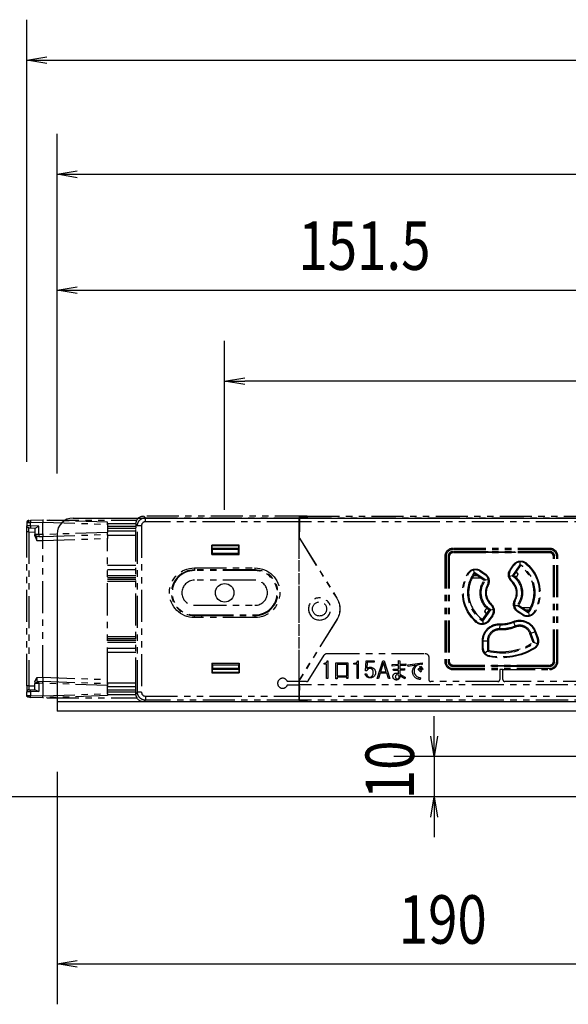
# Model space of a CAD drawing. Extents: x 134 to 1814, y 1953 to 3141.
# Drawn here: x 410 to 546, y 2545 to 2788 of the extents above; entities that cross this region are included whole.
import ezdxf

# ---------------------------------------------------------------- set-up
doc = ezdxf.new("R2010")
doc.units = 0
doc.linetypes.add('PHANTOM', pattern=[63.5, 31.75, -6.35, 6.35, -6.35, 6.35, -6.35])
doc.layers.get('0').update_dxf_attribs({"linetype": 'CONTINUOUS'})
doc.styles.get("Standard").update_dxf_attribs({"font": 'TXT.shx', "width": 0.8, "height": 12, "bigfont": 'BIGFONT.shx'})

msp = doc.modelspace()

# ---------------------------------------------------------------- linework, layer by layer
for p, q in [((411.63, 2678.89), (411.63, 2788.35)), ((411.63, 2778.35), (416.63, 2779.19)), ((416.63, 2777.52), (411.63, 2778.35)), ((411.63, 2778.35), (416.63, 2778.35)), ((416.63, 2778.35), (1201.63, 2778.35)), ((419.13, 2676.01), (419.13, 2760.08)), ((419.13, 2750.08), (424.13, 2750.91)), ((424.13, 2749.25), (419.13, 2750.08)), ((419.13, 2750.08), (424.13, 2750.08)), ((424.13, 2750.08), (1194.13, 2750.08)), ((419.13, 2676.01), (419.13, 2731.43)), ((419.13, 2721.43), (424.13, 2722.26)), ((424.13, 2720.59), (419.13, 2721.43)), ((419.13, 2721.43), (424.13, 2721.43)), ((424.13, 2721.43), (565.63, 2721.43)), ((460.63, 2667.01), (460.63, 2708.87)), ((460.63, 2698.87), (465.63, 2699.71)), ((465.63, 2698.04), (460.63, 2698.87)), ((460.63, 2698.87), (465.63, 2698.87)), ((1042.63, 2698.87), (465.63, 2698.87)), ((423.13, 2665.01), (1195.13, 2665.01)), ((419.13, 2661.01), (419.13, 2617.21)), ((1199.13, 2619.51), (419.13, 2619.51)), ((596.63, 2617.21), (419.13, 2617.21)), ((512.51, 2611.01), (512.51, 2616.01)), ((512.51, 2606.01), (511.67, 2611.01)), ((513.34, 2611.01), (512.51, 2606.01)), ((512.51, 2606.01), (512.51, 2611.01)), ((588.63, 2606.01), (502.51, 2606.01)), ((512.51, 2606.01), (512.51, 2596.01)), ((419.13, 2602.21), (419.13, 2544.65)), ((585.63, 2596.01), (330.4, 2596.01)), ((585.63, 2596.01), (502.51, 2596.01)), ((511.67, 2591.01), (512.51, 2596.01)), ((512.51, 2596.01), (513.34, 2591.01)), ((512.51, 2596.01), (512.51, 2591.01)), ((512.51, 2591.01), (512.51, 2586.01)), ((419.13, 2554.65), (424.13, 2555.49)), ((424.13, 2553.82), (419.13, 2554.65)), ((419.13, 2554.65), (424.13, 2554.65)), ((424.13, 2554.65), (604.13, 2554.65))]:
    msp.add_line(p, q)
at = {"color": 5, "linetype": 'PHANTOM', "ltscale": 0.25}
for p, q in [((411.63, 2663.89), (411.7, 2663.89)), ((411.63, 2663.89), (411.63, 2663.07)), ((412.6, 2664.4), (411.65, 2663.89)), ((411.7, 2663.89), (412.6, 2663.91)), ((415.63, 2664.51), (412.6, 2664.41)), ((412.6, 2663.91), (415.63, 2664.01)), ((412.6, 2663.05), (412.6, 2663.91)), ((415.63, 2664.51), (415.63, 2664.01)), ((431.63, 2663.95), (415.63, 2664.51)), ((415.63, 2660.91), (415.63, 2664.01)), ((415.63, 2664.01), (431.63, 2663.45)), ((416.63, 2664.51), (438.9, 2664.51)), ((416.63, 2664.48), (416.63, 2664.51)), ((431.63, 2663.45), (431.63, 2663.95)), ((431.63, 2663.66), (438.68, 2663.66)), ((438.96, 2664.51), (438.9, 2664.51)), ((440.63, 2665.51), (441.04, 2665.1)), ((481.03, 2665.51), (440.63, 2665.51)), ((441.04, 2664.1), (441.04, 2665.1)), ((441.04, 2665.1), (479.01, 2665.1)), ((478.99, 2664.1), (441.04, 2664.1)), ((479.01, 2665.1), (478.99, 2664.1)), ((478.99, 2664.1), (478.99, 2624.51)), ((479.05, 2665.2), (479.01, 2665.1)), ((479.05, 2665.2), (480.91, 2665.26)), ((479.05, 2665.2), (479.05, 2662.87)), ((479.12, 2665.19), (481.01, 2665.26)), ((479.12, 2665.19), (479.12, 2662.61)), ((479.12, 2665.19), (479.16, 2665.1)), ((479.18, 2664.1), (479.16, 2665.1)), ((479.16, 2665.1), (879.01, 2665.1)), ((479.18, 2660.03), (479.18, 2664.1)), ((878.99, 2664.1), (479.18, 2664.1)), ((481.03, 2665.51), (480.91, 2665.26)), ((480.91, 2665.26), (480.91, 2665.26)), ((481.13, 2665.51), (481.01, 2665.26)), ((481.03, 2665.31), (481.03, 2665.51)), ((481.13, 2665.51), (881.03, 2665.51)), ((412.6, 2663.05), (411.63, 2663.07)), ((411.63, 2661.57), (411.63, 2663.07)), ((412.12, 2661.57), (411.63, 2661.57)), ((411.63, 2623.46), (411.63, 2661.57)), ((412.12, 2662.57), (412.6, 2662.55)), ((412.12, 2661.57), (412.12, 2662.57)), ((412.12, 2661.57), (413.63, 2661.51)), ((412.12, 2661.57), (412.12, 2623.46)), ((414.6, 2662.98), (412.6, 2663.05)), ((412.6, 2662.55), (413.75, 2662.51)), ((413.63, 2662.51), (413.63, 2660.97)), ((413.75, 2662.51), (414.6, 2662.98)), ((414.6, 2660.95), (414.6, 2662.98)), ((431.63, 2661.47), (415.63, 2660.91)), ((431.63, 2663.45), (431.63, 2661.47)), ((431.63, 2663.01), (438.67, 2663.01)), ((431.63, 2662.51), (438.67, 2662.51)), ((438.63, 2661.76), (431.63, 2661.76)), ((431.63, 2660.97), (431.63, 2661.47)), ((438.63, 2662.5), (438.67, 2662.51)), ((438.63, 2622.52), (438.63, 2662.5)), ((439.04, 2663.1), (438.67, 2663.48)), ((438.67, 2663.48), (438.67, 2663.01)), ((438.67, 2663.01), (438.67, 2662.51)), ((440.04, 2663.1), (439.04, 2663.1)), ((439.04, 2621.92), (439.04, 2663.1)), ((440.04, 2663.1), (440.04, 2621.92)), ((479.05, 2662.87), (479.03, 2662.85)), ((479.03, 2662.85), (479.03, 2622.17)), ((479.03, 2662.61), (479.12, 2662.61)), ((479.13, 2661.61), (479.03, 2661.61)), ((479.12, 2662.87), (479.05, 2662.87)), ((479.12, 2662.61), (479.13, 2661.61)), ((479.13, 2660.01), (479.13, 2661.61)), ((414.6, 2660.95), (413.63, 2660.97)), ((413.63, 2660.57), (413.63, 2660.97)), ((413.63, 2660.57), (414.12, 2659.47)), ((413.71, 2660.69), (414.6, 2660.45)), ((414.12, 2659.47), (414.12, 2660.47)), ((414.12, 2659.47), (415.63, 2659.41)), ((415.63, 2660.91), (414.6, 2660.95)), ((414.6, 2660.45), (415.63, 2660.41)), ((415.63, 2660.41), (431.63, 2660.97)), ((415.63, 2660.91), (415.63, 2660.41)), ((415.63, 2659.41), (415.63, 2660.41)), ((415.63, 2659.41), (431.63, 2659.97)), ((415.63, 2625.61), (415.63, 2659.41)), ((431.63, 2660.97), (431.63, 2659.97)), ((431.63, 2660.76), (438.63, 2660.76)), ((431.63, 2625.05), (431.63, 2659.97)), ((479.13, 2660.01), (479.18, 2660.03)), ((479.13, 2660.01), (488.38, 2645.15)), ((479.18, 2660.03), (488.42, 2645.18)), ((457.46, 2655.96), (457.46, 2658.31)), ((457.46, 2658.31), (457.5, 2658.23)), ((464.21, 2658.31), (457.46, 2658.31)), ((457.5, 2656.05), (457.5, 2658.23)), ((457.5, 2658.23), (464.16, 2658.23)), ((457.63, 2657.24), (457.64, 2657.44)), ((464.03, 2657.24), (457.63, 2657.24)), ((457.63, 2656.31), (457.63, 2657.24)), ((464.03, 2657.44), (457.64, 2657.44)), ((464.03, 2657.44), (464.03, 2657.24)), ((464.03, 2656.31), (464.03, 2657.24)), ((464.16, 2658.23), (464.21, 2658.31)), ((464.16, 2656.05), (464.16, 2658.23)), ((464.21, 2655.96), (464.21, 2658.31)), ((541.13, 2657.51), (517.13, 2657.51)), ((517.13, 2657.21), (517.13, 2657.51)), ((541.13, 2657.21), (517.13, 2657.21)), ((541.13, 2656.71), (517.13, 2656.71)), ((517.13, 2656.71), (517.13, 2656.67)), ((525.88, 2656.67), (517.13, 2656.67)), ((517.13, 2656.4), (517.13, 2656.51)), ((525.63, 2656.51), (517.13, 2656.51)), ((541.13, 2656.4), (517.13, 2656.4)), ((525.63, 2656.51), (525.63, 2656.67)), ((532.63, 2656.51), (525.63, 2656.51)), ((525.88, 2656.67), (525.93, 2656.62)), ((525.93, 2656.62), (532.33, 2656.62)), ((525.93, 2656.51), (525.93, 2656.62)), ((532.38, 2656.67), (532.33, 2656.62)), ((532.33, 2656.62), (532.33, 2656.51)), ((541.13, 2656.67), (532.38, 2656.67)), ((532.63, 2656.67), (532.63, 2656.51)), ((541.13, 2656.51), (532.63, 2656.51)), ((541.13, 2657.51), (541.13, 2657.21)), ((541.13, 2656.71), (541.13, 2656.67)), ((541.13, 2656.4), (541.13, 2656.51)), ((457.5, 2656.05), (457.46, 2655.96)), ((457.46, 2655.96), (464.21, 2655.96)), ((457.5, 2656.05), (457.63, 2656.31)), ((457.63, 2656.31), (464.03, 2656.31)), ((464.16, 2656.05), (464.03, 2656.31)), ((464.21, 2655.96), (464.16, 2656.05)), ((515.13, 2655.51), (515.13, 2629.51)), ((515.43, 2655.51), (515.13, 2655.51)), ((515.43, 2655.51), (515.43, 2629.51)), ((515.93, 2655.51), (515.93, 2629.51)), ((515.93, 2655.51), (515.98, 2655.51)), ((515.98, 2655.51), (515.98, 2629.51)), ((516.25, 2655.51), (516.13, 2655.51)), ((516.13, 2655.51), (516.13, 2629.51)), ((516.25, 2655.51), (516.25, 2629.51)), ((533.69, 2654.14), (533.72, 2653.51)), ((542.02, 2629.51), (542.02, 2655.51)), ((542.02, 2655.51), (542.13, 2655.51)), ((542.13, 2629.51), (542.13, 2655.51)), ((542.33, 2655.51), (542.29, 2655.51)), ((542.29, 2629.51), (542.29, 2655.51)), ((542.33, 2629.51), (542.33, 2655.51)), ((543.13, 2655.51), (542.83, 2655.51)), ((542.83, 2629.51), (542.83, 2655.51)), ((543.13, 2629.51), (543.13, 2655.51)), ((438.63, 2653.26), (431.63, 2653.26)), ((431.63, 2652.26), (438.63, 2652.26)), ((453.13, 2652.67), (468.13, 2652.67)), ((453.13, 2652.67), (453.13, 2652.17)), ((468.13, 2652.17), (453.13, 2652.17)), ((453.13, 2652.17), (453.13, 2652.01)), ((468.13, 2652.01), (453.13, 2652.01)), ((468.13, 2652.67), (468.13, 2652.17)), ((468.13, 2652.17), (468.13, 2652.01)), ((522.44, 2651.53), (522.34, 2652.15)), ((525.26, 2649.65), (522.44, 2651.53)), ((522.44, 2651.53), (522.5, 2651.17)), ((523.71, 2651.92), (523.82, 2651.85)), ((523.93, 2652.02), (523.82, 2651.85)), ((523.82, 2651.85), (525.03, 2651.05)), ((523.93, 2652.02), (525.14, 2651.21)), ((531.28, 2652.22), (532.12, 2653.42)), ((531.28, 2652.22), (531.43, 2652.12)), ((531.29, 2651.84), (531.43, 2652.12)), ((531.43, 2652.12), (532.26, 2653.32)), ((533.72, 2653.39), (531.9, 2650.78)), ((532.12, 2653.42), (532.26, 2653.32)), ((533.77, 2653.16), (532.13, 2650.82)), ((532.26, 2653.32), (532.48, 2653.54)), ((532.68, 2651.61), (532.68, 2651.61)), ((532.68, 2651.61), (532.68, 2651.61)), ((533.72, 2653.51), (533.72, 2653.39)), ((533.72, 2653.39), (533.77, 2653.16)), ((535.1, 2653.77), (535.22, 2653.68)), ((535.34, 2653.83), (535.22, 2653.68)), ((431.63, 2650.81), (438.63, 2650.81)), ((431.63, 2650.31), (438.63, 2650.31)), ((438.63, 2649.81), (431.63, 2649.81)), ((438.63, 2649.31), (431.63, 2649.31)), ((468.13, 2649.61), (453.13, 2649.61)), ((520.97, 2651.18), (520.8, 2651.28)), ((520.97, 2651.18), (521.05, 2651.3)), ((521.93, 2650.21), (523.93, 2650.21)), ((521.94, 2650.24), (523.78, 2650.24)), ((523.18, 2650.71), (522.21, 2650.71)), ((524.88, 2649.58), (522.5, 2651.17)), ((523.78, 2650.24), (523.78, 2650.31)), ((523.78, 2650.24), (523.79, 2650.25)), ((523.79, 2650.25), (523.8, 2650.3)), ((523.88, 2650.25), (523.79, 2650.25)), ((525.26, 2649.65), (524.88, 2649.58)), ((525.14, 2651.21), (525.03, 2651.05)), ((525.03, 2651.05), (525.13, 2650.97)), ((525.89, 2649.73), (525.26, 2649.65)), ((531.77, 2650.74), (531.14, 2650.5)), ((531.62, 2649.32), (531.75, 2649.46)), ((531.75, 2649.46), (531.68, 2649.54)), ((531.9, 2650.78), (531.77, 2650.74)), ((531.9, 2650.78), (532.13, 2650.82)), ((532.68, 2650.51), (532.53, 2650.51)), ((533.18, 2651.11), (533.18, 2651.01)), ((533.18, 2651.11), (533.18, 2651.11)), ((525.72, 2648.51), (525.68, 2648.41)), ((525.85, 2648.32), (525.68, 2648.41)), ((488.38, 2645.15), (488.42, 2645.18)), ((532.59, 2644.61), (532.42, 2644.71)), ((532.55, 2644.52), (532.59, 2644.61)), ((453.13, 2643.41), (468.13, 2643.41)), ((524.5, 2639.87), (526.14, 2642.2)), ((524.57, 2639.5), (526.51, 2642.28)), ((525.08, 2641.92), (525.08, 2642.01)), ((525.08, 2641.91), (525.08, 2641.92)), ((525.58, 2642.51), (525.73, 2642.51)), ((526.14, 2642.2), (526.51, 2642.28)), ((526.64, 2643.71), (526.51, 2643.56)), ((526.51, 2643.56), (526.59, 2643.49)), ((526.51, 2642.28), (527.15, 2642.42)), ((532.36, 2643.4), (533.02, 2643.4)), ((533.23, 2641.97), (532.99, 2642.17)), ((533.02, 2643.4), (533.15, 2643.4)), ((533.23, 2641.97), (533.13, 2641.82)), ((534.34, 2641.01), (533.13, 2641.82)), ((533.39, 2643.44), (533.15, 2643.4)), ((533.15, 2643.4), (535.81, 2641.63)), ((534.44, 2641.16), (533.23, 2641.97)), ((533.39, 2643.44), (535.76, 2641.86)), ((536.34, 2642.81), (534.34, 2642.81)), ((534.38, 2642.78), (534.47, 2642.78)), ((534.48, 2642.79), (534.47, 2642.78)), ((534.47, 2642.78), (534.47, 2642.72)), ((536.33, 2642.79), (534.48, 2642.79)), ((534.48, 2642.79), (534.48, 2642.71)), ((535.09, 2642.31), (536.06, 2642.31)), ((535.76, 2641.86), (535.81, 2641.63)), ((537.3, 2641.85), (537.22, 2641.73)), ((537.3, 2641.85), (537.47, 2641.75)), ((453.13, 2641.01), (454.86, 2641.01)), ((453.13, 2640.86), (453.13, 2641.01)), ((453.13, 2640.36), (453.13, 2640.86)), ((453.13, 2640.86), (454.86, 2640.86)), ((454.86, 2640.36), (453.13, 2640.36)), ((454.86, 2641.01), (454.86, 2640.86)), ((454.86, 2641.01), (468.13, 2641.01)), ((454.86, 2640.86), (468.13, 2640.86)), ((454.86, 2640.86), (454.86, 2640.36)), ((468.13, 2640.36), (454.86, 2640.36)), ((468.13, 2640.86), (468.13, 2641.01)), ((468.13, 2640.86), (468.13, 2640.36)), ((488.38, 2639.87), (479.13, 2625.01)), ((488.42, 2639.85), (479.18, 2625)), ((488.38, 2639.87), (488.42, 2639.85)), ((523.05, 2639.34), (522.92, 2639.19)), ((523.17, 2639.26), (523.05, 2639.34)), ((524.5, 2639.87), (524.57, 2639.5)), ((524.69, 2638.9), (524.57, 2639.5)), ((525.58, 2641.42), (525.58, 2641.41)), ((525.58, 2641.42), (525.59, 2641.42)), ((525.99, 2639.72), (525.91, 2639.62)), ((526.82, 2640.91), (525.99, 2639.72)), ((525.99, 2639.72), (526.15, 2639.61)), ((526.99, 2640.8), (526.15, 2639.61)), ((526.89, 2641.02), (526.82, 2640.91)), ((526.82, 2640.91), (526.99, 2640.8)), ((532.07, 2639.39), (532.14, 2639.21)), ((534.44, 2641.16), (534.34, 2641.01)), ((534.72, 2641.02), (534.44, 2641.16)), ((535.81, 2641.63), (535.84, 2641.51)), ((535.84, 2641.51), (536.05, 2640.9)), ((528.75, 2637.32), (528.76, 2637.59)), ((528.76, 2637.59), (528.8, 2638.62)), ((528.81, 2638.82), (528.8, 2638.62)), ((532.14, 2639.21), (532.54, 2638.26)), ((532.64, 2638.01), (532.54, 2638.26)), ((536.46, 2636.53), (537.43, 2636.88)), ((537.43, 2636.88), (537.62, 2636.95)), ((537.43, 2636.88), (538.04, 2635.2)), ((537.62, 2636.95), (538.23, 2635.27)), ((431.63, 2635.71), (438.63, 2635.71)), ((431.63, 2635.21), (438.63, 2635.21)), ((438.63, 2634.71), (431.63, 2634.71)), ((524.43, 2632.84), (524.43, 2634.62)), ((524.43, 2634.62), (524.63, 2634.62)), ((524.63, 2632.84), (524.63, 2634.62)), ((524.63, 2634.62), (525.67, 2634.62)), ((525.67, 2634.62), (525.67, 2632.06)), ((525.93, 2634.62), (525.67, 2634.62)), ((525.93, 2634.62), (525.93, 2632.27)), ((525.98, 2633.21), (525.98, 2635.14)), ((536.46, 2636.53), (536.21, 2636.44)), ((537.01, 2634.22), (536.21, 2636.44)), ((537.34, 2634.11), (536.46, 2636.53)), ((538.04, 2635.2), (538.23, 2635.27)), ((538.04, 2635.2), (538.08, 2635.08)), ((438.63, 2634.21), (431.63, 2634.21)), ((431.63, 2632.76), (438.63, 2632.76)), ((524.43, 2632.84), (524.63, 2632.84)), ((524.64, 2632.71), (524.63, 2632.84)), ((525.67, 2632.06), (525.07, 2631.59)), ((525.67, 2632.06), (525.93, 2632.27)), ((525.93, 2633.26), (525.98, 2633.21)), ((537.34, 2634.11), (537.01, 2634.22)), ((537.28, 2632.87), (537.17, 2632.79)), ((537.17, 2632.79), (537.27, 2632.62)), ((538.06, 2633.88), (537.34, 2634.11)), ((438.63, 2631.76), (431.63, 2631.76)), ((481.32, 2624.75), (485.24, 2631.04)), ((486.03, 2629.7), (486.18, 2629.7)), ((486.09, 2631.51), (510.18, 2631.51)), ((486.18, 2629.7), (486.18, 2625.27)), ((493.56, 2629.7), (493.72, 2629.7)), ((493.72, 2629.7), (493.72, 2625.27)), ((495.48, 2627.2), (495.65, 2629.7)), ((495.65, 2629.7), (497.65, 2629.7)), ((497.65, 2629.7), (497.65, 2629.34)), ((498.38, 2625.27), (499.76, 2629.7)), ((499.76, 2629.7), (500.12, 2629.7)), ((500.12, 2629.7), (501.5, 2625.27)), ((503.68, 2628.81), (503.68, 2629.74)), ((503.68, 2629.74), (504.01, 2629.7)), ((504.01, 2629.7), (503.98, 2629.56)), ((503.98, 2629.56), (503.98, 2628.84)), ((511.18, 2630.51), (511.18, 2625.01)), ((526.27, 2630.87), (526.14, 2630.9)), ((526.27, 2630.87), (526.24, 2630.68)), ((457.46, 2629.06), (464.21, 2629.06)), ((457.46, 2629.06), (457.46, 2626.71)), ((457.5, 2628.97), (457.46, 2629.06)), ((457.5, 2628.97), (457.5, 2626.8)), ((457.5, 2628.97), (457.63, 2628.71)), ((457.63, 2628.71), (464.03, 2628.71)), ((457.63, 2628.71), (457.63, 2627.79)), ((464.03, 2627.79), (457.63, 2627.79)), ((457.63, 2627.79), (457.64, 2627.59)), ((457.64, 2627.59), (464.03, 2627.59)), ((464.16, 2628.97), (464.03, 2628.71)), ((464.03, 2628.71), (464.03, 2627.79)), ((464.03, 2627.59), (464.03, 2627.79)), ((464.21, 2629.06), (464.16, 2628.97)), ((464.16, 2628.97), (464.16, 2626.8)), ((464.21, 2629.06), (464.21, 2626.71)), ((485.27, 2628.81), (485.27, 2629.06)), ((485.88, 2628.81), (485.27, 2628.81)), ((485.88, 2625.27), (485.88, 2628.81)), ((488.16, 2625.22), (488.16, 2629.13)), ((488.16, 2629.13), (491.14, 2629.13)), ((488.45, 2628.79), (488.45, 2625.99)), ((490.85, 2628.79), (488.45, 2628.79)), ((490.85, 2625.99), (490.85, 2628.79)), ((491.14, 2629.13), (491.14, 2625.27)), ((492.61, 2628.81), (492.61, 2629.06)), ((493.41, 2628.81), (492.61, 2628.81)), ((493.41, 2625.27), (493.41, 2628.81)), ((495.79, 2627.2), (495.48, 2627.2)), ((495.92, 2629.34), (495.81, 2627.74)), ((497.65, 2629.34), (495.92, 2629.34)), ((499.94, 2629.24), (499.23, 2626.97)), ((500.65, 2626.97), (499.94, 2629.24)), ((502.07, 2628.74), (503.68, 2628.81)), ((502.1, 2628.36), (502.07, 2628.74)), ((503.68, 2628.47), (502.1, 2628.36)), ((502.36, 2627.63), (503.68, 2627.65)), ((502.39, 2627.24), (502.36, 2627.63)), ((503.68, 2627.31), (502.39, 2627.24)), ((503.68, 2627.65), (503.68, 2628.47)), ((503.68, 2626.45), (503.68, 2627.31)), ((503.98, 2628.84), (505.45, 2628.93)), ((505.45, 2628.54), (503.98, 2628.49)), ((503.98, 2628.49), (503.98, 2627.68)), ((503.98, 2627.68), (505.19, 2627.74)), ((505.19, 2627.36), (503.98, 2627.34)), ((503.98, 2627.34), (503.98, 2626.38)), ((505.19, 2627.74), (505.19, 2627.36)), ((505.45, 2628.93), (505.45, 2628.54)), ((506.01, 2628.7), (509.52, 2629.2)), ((506.08, 2628.24), (506.01, 2628.7)), ((508.03, 2628.63), (506.08, 2628.24)), ((508.56, 2627.56), (508.72, 2627.81)), ((509.16, 2626.9), (508.56, 2627.56)), ((508.72, 2627.81), (509.34, 2627.15)), ((508.92, 2628.06), (509.08, 2628.31)), ((509.54, 2627.45), (508.92, 2628.06)), ((509.08, 2628.31), (509.72, 2627.7)), ((509.34, 2627.15), (509.16, 2626.9)), ((509.52, 2629.2), (509.54, 2628.77)), ((509.72, 2627.7), (509.54, 2627.45)), ((515.43, 2629.51), (515.13, 2629.51)), ((515.93, 2629.51), (515.98, 2629.51)), ((516.25, 2629.51), (516.13, 2629.51)), ((517.13, 2628.62), (541.13, 2628.62)), ((517.13, 2628.62), (517.13, 2628.51)), ((517.13, 2628.51), (526.63, 2628.51)), ((517.13, 2628.31), (517.13, 2628.35)), ((517.13, 2628.35), (526.88, 2628.35)), ((517.13, 2628.31), (541.13, 2628.31)), ((517.13, 2627.81), (541.13, 2627.81)), ((517.13, 2627.81), (517.13, 2627.51)), ((517.13, 2627.51), (528.73, 2627.51)), ((526.63, 2628.51), (531.63, 2628.51)), ((526.63, 2628.35), (526.63, 2628.51)), ((526.88, 2628.35), (526.93, 2628.41)), ((526.93, 2628.51), (526.93, 2628.41)), ((526.93, 2628.41), (531.33, 2628.41)), ((528.73, 2627.51), (528.73, 2625.01)), ((529.53, 2627.51), (528.73, 2627.51)), ((529.53, 2625.01), (529.53, 2627.51)), ((529.53, 2627.51), (541.13, 2627.51)), ((531.33, 2628.41), (531.33, 2628.51)), ((531.38, 2628.35), (531.33, 2628.41)), ((531.38, 2628.35), (541.13, 2628.35)), ((531.63, 2628.51), (541.13, 2628.51)), ((531.63, 2628.51), (531.63, 2628.35)), ((541.13, 2628.62), (541.13, 2628.51)), ((541.13, 2628.31), (541.13, 2628.35)), ((541.13, 2627.51), (541.13, 2627.81)), ((542.02, 2629.51), (542.13, 2629.51)), ((542.33, 2629.51), (542.29, 2629.51)), ((543.13, 2629.51), (542.83, 2629.51)), ((413.63, 2624.46), (414.12, 2625.56)), ((414.12, 2625.56), (415.63, 2625.61)), ((414.12, 2625.56), (414.12, 2624.56)), ((415.63, 2625.61), (415.63, 2624.61)), ((415.63, 2625.61), (431.63, 2625.05)), ((431.63, 2624.05), (431.63, 2625.05)), ((457.5, 2626.8), (457.46, 2626.71)), ((457.46, 2626.71), (464.21, 2626.71)), ((464.16, 2626.8), (457.5, 2626.8)), ((464.21, 2626.71), (464.16, 2626.8)), ((479.13, 2625.01), (479.18, 2625)), ((479.13, 2623.41), (479.13, 2625.01)), ((479.18, 2624.51), (479.18, 2625)), ((486.18, 2625.27), (485.88, 2625.27)), ((488.45, 2625.22), (488.16, 2625.22)), ((488.45, 2625.99), (490.85, 2625.99)), ((490.85, 2625.65), (488.45, 2625.65)), ((488.45, 2625.65), (488.45, 2625.22)), ((490.85, 2625.27), (490.85, 2625.65)), ((491.14, 2625.27), (490.85, 2625.27)), ((493.72, 2625.27), (493.41, 2625.27)), ((495.41, 2626.43), (495.78, 2626.43)), ((498.72, 2625.27), (498.38, 2625.27)), ((499.12, 2626.61), (498.72, 2625.27)), ((500.76, 2626.61), (499.12, 2626.61)), ((499.23, 2626.97), (500.65, 2626.97)), ((501.16, 2625.27), (500.76, 2626.61)), ((501.5, 2625.27), (501.16, 2625.27)), ((503.68, 2626.09), (503.25, 2626.18)), ((503.98, 2626.38), (505.36, 2625.61)), ((505.21, 2625.22), (503.98, 2625.99)), ((505.36, 2625.61), (505.21, 2625.22)), ((509.1, 2625.49), (509.01, 2625.06)), ((412.12, 2623.46), (411.63, 2623.46)), ((411.63, 2623.46), (411.63, 2621.96)), ((412.12, 2623.46), (413.63, 2623.51)), ((412.12, 2623.46), (412.12, 2622.46)), ((412.12, 2622.46), (412.6, 2622.48)), ((412.6, 2622.48), (413.75, 2622.52)), ((413.63, 2624.46), (413.63, 2624.06)), ((413.63, 2622.51), (413.63, 2624.06)), ((413.81, 2624.06), (413.63, 2624.06)), ((413.75, 2622.52), (414.6, 2622.05)), ((414.6, 2624.57), (413.81, 2624.06)), ((414.6, 2624.08), (413.81, 2624.06)), ((414.6, 2624.58), (415.63, 2624.61)), ((415.63, 2624.11), (414.6, 2624.08)), ((414.6, 2624.08), (414.6, 2622.05)), ((415.63, 2624.11), (415.63, 2624.61)), ((415.63, 2624.61), (431.63, 2624.05)), ((415.63, 2624.11), (415.63, 2621.01)), ((431.63, 2623.55), (415.63, 2624.11)), ((431.63, 2624.26), (438.63, 2624.26)), ((431.63, 2624.05), (431.63, 2623.55)), ((431.63, 2621.57), (431.63, 2623.55)), ((438.63, 2623.26), (431.63, 2623.26)), ((431.63, 2622.51), (438.67, 2622.51)), ((438.67, 2622.51), (438.63, 2622.52)), ((438.67, 2622.01), (438.67, 2622.51)), ((478.99, 2624.51), (476.17, 2624.51)), ((476.17, 2623.71), (478.99, 2623.71)), ((478.99, 2624.51), (478.99, 2623.71)), ((478.99, 2624.51), (478.99, 2624.51)), ((478.99, 2623.71), (478.99, 2620.92)), ((478.99, 2623.71), (478.99, 2623.71)), ((479.03, 2623.41), (479.13, 2623.41)), ((479.12, 2622.41), (479.03, 2622.41)), ((479.13, 2623.41), (479.12, 2622.41)), ((479.12, 2619.83), (479.12, 2622.41)), ((480.9, 2624.51), (479.18, 2624.51)), ((479.18, 2623.71), (479.18, 2624.51)), ((479.18, 2624.51), (479.18, 2624.51)), ((479.18, 2620.92), (479.18, 2623.71)), ((878.99, 2623.71), (479.18, 2623.71)), ((479.18, 2623.71), (479.18, 2623.71)), ((528.23, 2624.51), (511.68, 2624.51)), ((568.23, 2624.51), (530.03, 2624.51)), ((412.6, 2621.98), (411.63, 2621.96)), ((411.63, 2621.14), (411.63, 2621.96)), ((411.63, 2621.14), (412.6, 2621.12)), ((411.63, 2621.14), (412.6, 2620.62)), ((414.6, 2622.05), (412.6, 2621.98)), ((412.6, 2621.98), (412.6, 2621.12)), ((412.6, 2621.12), (415.63, 2621.01)), ((415.63, 2620.51), (412.6, 2620.62)), ((415.63, 2621.01), (431.63, 2621.57)), ((431.63, 2621.07), (415.63, 2620.51)), ((415.63, 2620.51), (415.63, 2621.01)), ((416.63, 2620.51), (416.63, 2620.55)), ((416.63, 2620.51), (438.9, 2620.51)), ((431.63, 2622.01), (438.67, 2622.01)), ((431.63, 2621.57), (431.63, 2621.07)), ((431.63, 2621.36), (438.68, 2621.36)), ((438.67, 2621.55), (438.67, 2622.01)), ((438.67, 2621.55), (439.04, 2621.92)), ((438.9, 2620.51), (438.96, 2620.51)), ((440.04, 2621.92), (439.04, 2621.92)), ((441.04, 2619.92), (440.63, 2619.51)), ((441.04, 2620.92), (478.99, 2620.92)), ((441.04, 2620.92), (441.04, 2619.92)), ((479.01, 2619.92), (441.04, 2619.92)), ((478.99, 2620.92), (479.01, 2619.92)), ((479.05, 2619.83), (479.01, 2619.92)), ((479.03, 2622.17), (479.05, 2622.15)), ((479.05, 2619.83), (479.05, 2622.15)), ((479.12, 2622.15), (479.05, 2622.15)), ((479.05, 2619.83), (480.91, 2619.76)), ((479.16, 2619.92), (479.12, 2619.83)), ((481.01, 2619.77), (479.12, 2619.83)), ((479.16, 2619.92), (479.18, 2620.92)), ((879.01, 2619.92), (479.16, 2619.92)), ((479.18, 2620.92), (878.99, 2620.92)), ((481.03, 2619.51), (440.63, 2619.51)), ((480.91, 2619.76), (480.91, 2619.77)), ((481.03, 2619.51), (480.91, 2619.76)), ((481.13, 2619.51), (481.01, 2619.77)), ((481.03, 2619.71), (481.03, 2619.51)), ((881.03, 2619.51), (481.13, 2619.51))]:
    msp.add_line(p, q, dxfattribs=at)
at = {"color": 5, "linetype": 'PHANTOM', "ltscale": 0.25, "extrusion": (0, 0, -1)}
for p, q in [((439.1, 2663.59), (439.13, 2663.68)), ((439.13, 2663.68), (439.16, 2663.78)), ((439.16, 2663.78), (439.2, 2663.87)), ((439.2, 2663.87), (439.24, 2663.96)), ((439.24, 2663.96), (439.28, 2664.05)), ((439.28, 2664.05), (439.33, 2664.13)), ((439.33, 2664.13), (439.38, 2664.21)), ((439.38, 2664.21), (439.44, 2664.29)), ((439.44, 2664.29), (439.5, 2664.37)), ((439.5, 2664.37), (439.56, 2664.45)), ((439.56, 2664.45), (439.63, 2664.52)), ((439.63, 2664.52), (439.7, 2664.59)), ((439.7, 2664.59), (439.77, 2664.65)), ((439.77, 2664.65), (439.85, 2664.71)), ((439.85, 2664.71), (439.93, 2664.77)), ((439.93, 2664.77), (440.01, 2664.82)), ((440.01, 2664.82), (440.1, 2664.87)), ((440.1, 2664.87), (440.19, 2664.91)), ((440.19, 2664.91), (440.28, 2664.95)), ((440.28, 2664.95), (440.37, 2664.99)), ((440.37, 2664.99), (440.46, 2665.02)), ((440.46, 2665.02), (440.56, 2665.04)), ((440.56, 2665.04), (440.65, 2665.06)), ((440.65, 2665.06), (440.75, 2665.08)), ((440.75, 2665.08), (440.85, 2665.09)), ((440.85, 2665.09), (440.94, 2665.1)), ((440.94, 2665.1), (441.04, 2665.1)), ((439.04, 2663.1), (439.05, 2663.2)), ((439.05, 2663.3), (439.07, 2663.4)), ((439.05, 2663.2), (439.05, 2663.3)), ((439.07, 2663.4), (439.08, 2663.49)), ((439.08, 2663.49), (439.1, 2663.59)), ((439.05, 2621.82), (439.04, 2621.92)), ((439.05, 2621.73), (439.05, 2621.82)), ((439.07, 2621.63), (439.05, 2621.73)), ((439.08, 2621.53), (439.07, 2621.63)), ((439.1, 2621.44), (439.08, 2621.53)), ((439.13, 2621.34), (439.1, 2621.44)), ((439.16, 2621.25), (439.13, 2621.34)), ((439.2, 2621.16), (439.16, 2621.25)), ((439.24, 2621.07), (439.2, 2621.16)), ((439.28, 2620.98), (439.24, 2621.07)), ((439.33, 2620.89), (439.28, 2620.98)), ((439.38, 2620.81), (439.33, 2620.89)), ((439.44, 2620.73), (439.38, 2620.81)), ((439.5, 2620.65), (439.44, 2620.73)), ((439.56, 2620.58), (439.5, 2620.65)), ((439.63, 2620.51), (439.56, 2620.58)), ((439.7, 2620.44), (439.63, 2620.51)), ((439.77, 2620.38), (439.7, 2620.44)), ((439.85, 2620.32), (439.77, 2620.38)), ((439.93, 2620.26), (439.85, 2620.32)), ((440.01, 2620.21), (439.93, 2620.26)), ((440.1, 2620.16), (440.01, 2620.21)), ((440.19, 2620.12), (440.1, 2620.16)), ((440.28, 2620.08), (440.19, 2620.12)), ((440.37, 2620.04), (440.28, 2620.08)), ((440.46, 2620.01), (440.37, 2620.04)), ((440.56, 2619.98), (440.46, 2620.01)), ((440.65, 2619.96), (440.56, 2619.98)), ((440.75, 2619.94), (440.65, 2619.96)), ((440.85, 2619.93), (440.75, 2619.94)), ((440.94, 2619.93), (440.85, 2619.93)), ((441.04, 2619.92), (440.94, 2619.93))]:
    msp.add_line(p, q, dxfattribs=at)
msp.add_circle((460.63, 2646.51), 2.3)
msp.add_circle((-484.13, 2642.51), 2.75, dxfattribs=at)
at = {"color": 5, "linetype": 'PHANTOM', "ltscale": 0.25}
msp.add_circle((484.13, 2642.51), 1.75, dxfattribs=at)
for centre, radius, start, end in [((412.13, 2663.89), 0.5, 92, 180), ((414.13, 2660.97), 0.5, 180, 212.9678), ((414.13, 2660.97), 0.5, 219, 268), ((517.13, 2655.51), 2, 90, 180), ((517.13, 2655.51), 1.7, 90, 180), ((517.13, 2655.51), 1.2, 90, 180), ((517.13, 2655.51), 1.16, 90, 180), ((517.13, 2655.51), 1, 90, 180), ((517.13, 2655.51), 0.888, 90, 180), ((541.13, 2655.51), 2, 0, 90), ((541.13, 2655.51), 1.7, 0, 90), ((541.13, 2655.51), 1.2, 0, 90), ((541.13, 2655.51), 1.16, 0, 90), ((541.13, 2655.51), 1, 0, 90), ((541.13, 2655.51), 0.888, 0, 90), ((533.92, 2652.16), 2, 53.7949, 136.0798), ((453.13, 2646.51), 5.66, 90, 270), ((453.13, 2646.51), 5.5, 90, 270), ((468.13, 2646.51), 5.66, 270, 90), ((468.13, 2646.51), 5.5, 270, 90), ((529.13, 2646.51), 8.37, 143.1528, 236.9481), ((522.71, 2650.19), 2, 59.9425, 146.1447), ((533.08, 2650.96), 2, 153.9202, 180), ((529.13, 2646.51), 8.37, 323.3185, 56.7825), ((529.13, 2646.51), 8.1, 324.9447, 55.1173), ((453.13, 2646.51), 3.1, 90, 270), ((468.13, 2646.51), 3.1, 270, 90), ((529.13, 2646.51), 8.1, 144.9447, 180), ((523.92, 2649.38), 2, 334.1585, 52.6773), ((533.08, 2650.96), 2, 180, 225.4441), ((529.13, 2646.51), 3.75, 331.1981, 48.4045), ((529.13, 2646.51), 3.95, 331.1981, 48.4045), ((532.68, 2651.01), 0.5, 270, 0), ((529.13, 2646.51), 3.95, 151.1981, 228.4045), ((529.13, 2646.51), 3.75, 151.1981, 228.4045), ((529.13, 2646.51), 8.1, 180, 235.1173), ((534.35, 2643.65), 2, 154.1585, 180), ((525.58, 2642.01), 0.5, 90, 180), ((525.18, 2642.06), 2, 328.6326, 45.4441), ((534.35, 2643.65), 2, 180, 227.3897), ((524.35, 2640.87), 2, 233.7949, 321.3674), ((529.13, 2646.51), 7.7, 267.5919, 292.4081), ((535.56, 2642.84), 2, 245.2301, 326.1447), ((528.63, 2634.62), 2.97, 87.5919, 180), ((528.63, 2634.62), 2.7, 87.5919, 180), ((529.13, 2646.51), 7.9, 267.5919, 292.4081), ((533.67, 2635.51), 2.97, 20, 112.4081), ((533.67, 2635.51), 2.7, 20, 112.4081), ((536.16, 2634.52), 2, 304.2464, 16.3674), ((526.63, 2632.84), 2, 183.6326, 255.7536), ((529.13, 2646.51), 14.87, 256.5118, 303.4882), ((529.13, 2646.51), 14.6, 257.3392, 302.6608), ((485.32, 2629.77), 0.71, 265.4129, 354.1982), ((492.78, 2629.83), 0.784, 257.32, 350.5672), ((509.18, 2627.15), 1.66, 77.6355, 267.1752), ((517.13, 2629.51), 2, 180, 270), ((517.13, 2629.51), 1.7, 180, 270), ((517.13, 2629.51), 1.2, 180, 270), ((517.13, 2629.51), 1.16, 180, 270), ((517.13, 2629.51), 1, 180, 270), ((517.13, 2629.51), 0.888, 180, 270), ((541.13, 2629.51), 0.888, 270, 0), ((541.13, 2629.51), 1, 270, 0), ((541.13, 2629.51), 2, 270, 0), ((541.13, 2629.51), 1.7, 270, 0), ((541.13, 2629.51), 1.2, 270, 0), ((541.13, 2629.51), 1.16, 270, 0), ((474.99, 2624.11), 1.25, 18.6629, 341.3371), ((480.9, 2625.01), 0.5, 270, 328.1092), ((503.38, 2625.7), 0.496, 104.9598, 51.5036), ((511.68, 2625.01), 0.5, 180, 270), ((528.23, 2625.01), 0.5, 270, 0), ((530.03, 2625.01), 0.5, 180, 270), ((412.13, 2621.96), 0.5, 92, 180)]:
    msp.add_arc(centre, radius, start, end, dxfattribs=at)
msp.add_arc((423.13, 2661.01), 4, 90, 180)
at = {"color": 5, "linetype": 'PHANTOM', "ltscale": 0.25, "extrusion": (0, 0, -1)}
for centre, radius, start, end in [((-412.13, 2663.07), 0.5, 272, 0), ((-533.92, 2652.16), 2.2, 35, 130.299), ((-453.13, 2646.51), 6.16, 270, 90), ((-468.13, 2646.51), 6.16, 90, 270), ((-522.71, 2650.19), 2.2, 29.7614, 123.6901), ((-533.08, 2650.96), 2.2, 311.5955, 35), ((-529.13, 2646.51), 9.4, 130.299, 209.7614), ((-529.13, 2646.51), 9.6, 130.299, 209.7614), ((-529.13, 2646.51), 9.6, 310.299, 29.7614), ((-529.13, 2646.51), 9.4, 310.299, 29.7614), ((-529.13, 2646.51), 5.25, 304.819, 35.7967), ((-529.13, 2646.51), 4.98, 301.7269, 38.9977), ((-523.92, 2649.38), 2.2, 123.6901, 208.8019), ((-529.13, 2646.51), 4.98, 122.0054, 218.7185), ((-529.13, 2646.51), 5.25, 124.819, 180), ((-484.13, 2642.51), 5, 148.1092, 211.8908), ((-484.13, 2642.51), 5.05, 148.1092, 211.8908), ((-534.35, 2643.65), 2.2, 303.6901, 28.8019), ((-529.13, 2646.51), 5.25, 180, 215.7967), ((-525.18, 2642.06), 2.2, 131.5955, 215), ((-535.56, 2642.84), 2.2, 209.7614, 303.6901), ((-524.35, 2640.87), 2.2, 215, 310.299), ((-533.67, 2635.51), 4.2, 67.5919, 160), ((-533.67, 2635.51), 4, 67.5919, 160), ((-528.63, 2634.62), 4.2, 0, 92.4081), ((-528.63, 2634.62), 4, 0, 92.4081), ((-529.13, 2646.51), 9.2, 247.5919, 272.4081), ((-529.13, 2646.51), 8.93, 247.5919, 272.4081), ((-536.16, 2634.52), 2.2, 160, 239.6386), ((-526.63, 2632.84), 2.2, 280.3614, 0), ((-529.13, 2646.51), 16.1, 239.6386, 280.3614), ((-529.13, 2646.51), 15.9, 239.6386, 280.3614), ((-486.09, 2630.51), 1, 31.8908, 90), ((-510.18, 2630.51), 1, 90, 180), ((-496.68, 2626.76), 1.32, 48.4539, 345.3067), ((-509.09, 2627), 1.94, 272.3129, 56.9176), ((-503.14, 2625.78), 0.864, 165.5868, 129.1747), ((-412.13, 2621.14), 0.5, 272, 0)]:
    msp.add_arc(centre, radius, start, end, dxfattribs=at)
at = {"color": 5, "linetype": 'PHANTOM', "ltscale": 0.25}
for centre, major_axis, ratio, start_param, end_param in [((412.62, 2663.91), (-0.017, 0.5), 0.034878, 0, 1.569578), ((441.04, 2663.1), (0.708, -0.708), 0.998783, 2.356803, 3.926382), ((412.62, 2663.05), (0.017, 0.5), 0.034878, 1.572014, 3.141593), ((414.62, 2660.95), (0.017, 0.5), 0.034878, 1.572014, 3.141593), ((532.68, 2651.11), (0, -0.5), 0.999986, 1.570796, 3.141593), ((525.58, 2641.92), (0, 0.5), 0.999986, 1.570796, 3.141593), ((441.04, 2621.92), (0.708, 0.708), 0.998783, 2.356803, 3.926382)]:
    msp.add_ellipse(centre, major_axis=major_axis, ratio=ratio, start_param=start_param, end_param=end_param, dxfattribs=at)
at = {"color": 5, "linetype": 'PHANTOM', "ltscale": 0.25, "extrusion": (0, 0, -1)}
for centre, major_axis, ratio, start_param, end_param in [((440.67, 2663.48), (1.42, -1.42), 0.998783, 2.356803, 2.899809), ((440.63, 2663.51), (1.42, -1.42), 0.998783, 2.879536, 3.926382), ((532.68, 2651.11), (0, -0.5), 0.999986, 3.141593, 4.712389), ((525.58, 2641.91), (0, 0.5), 0.999986, 3.141593, 4.712389), ((525.48, 2633.21), (-0.354, 0.354), 0.999924, 2.356233, 2.807251), ((412.62, 2621.98), (0.017, -0.5), 0.034878, 1.572014, 3.141593), ((414.62, 2624.08), (0.017, -0.5), 0.034878, 1.572014, 2.945383), ((414.62, 2624.08), (0.017, -0.5), 0.034878, 2.945383, 3.141593), ((412.62, 2621.12), (-0.017, -0.5), 0.034878, 0, 1.569578), ((440.67, 2621.55), (1.42, 1.42), 0.998783, 3.383376, 3.926382), ((440.63, 2621.51), (1.42, 1.42), 0.998783, 2.356803, 3.403649)]:
    msp.add_ellipse(centre, major_axis=major_axis, ratio=ratio, start_param=start_param, end_param=end_param, dxfattribs=at)
at = {"color": 5, "linetype": 'PHANTOM', "ltscale": 0.25}
for points in [[(495.96, 2627.45), (495.85, 2627.31), (495.79, 2627.2)], [(495.78, 2626.43), (495.81, 2626.09), (495.99, 2625.88)]]:
    msp.add_open_spline(points, degree=2, dxfattribs=at)
for points, knots in [([(497.23, 2627.49), (496.99, 2627.79), (496.65, 2627.79), (496.23, 2627.79), (495.96, 2627.45)], [16, 16, 16, 17, 17, 18, 18, 18]), ([(497.18, 2625.93), (497.43, 2626.22), (497.43, 2626.74), (497.43, 2627.24), (497.23, 2627.49)], [14, 14, 14, 15, 15, 16, 16, 16]), ([(495.99, 2625.88), (496.21, 2625.63), (496.58, 2625.63), (496.92, 2625.63), (497.18, 2625.93)], [12, 12, 12, 13, 13, 14, 14, 14])]:
    msp.add_open_spline(points, degree=2, knots=knots, dxfattribs=at)

# ---------------------------------------------------------------- texts
at = {"width": 0.8}
for s, p in [('151.5', (478.88, 2726.43)), ('190', (503.73, 2559.65))]:
    msp.add_text(s, height=12, dxfattribs=at).set_placement(p)
msp.add_text('10', height=12, rotation=90, dxfattribs=at).set_placement((507.51, 2595.41))

doc.saveas('drawing.dxf')
